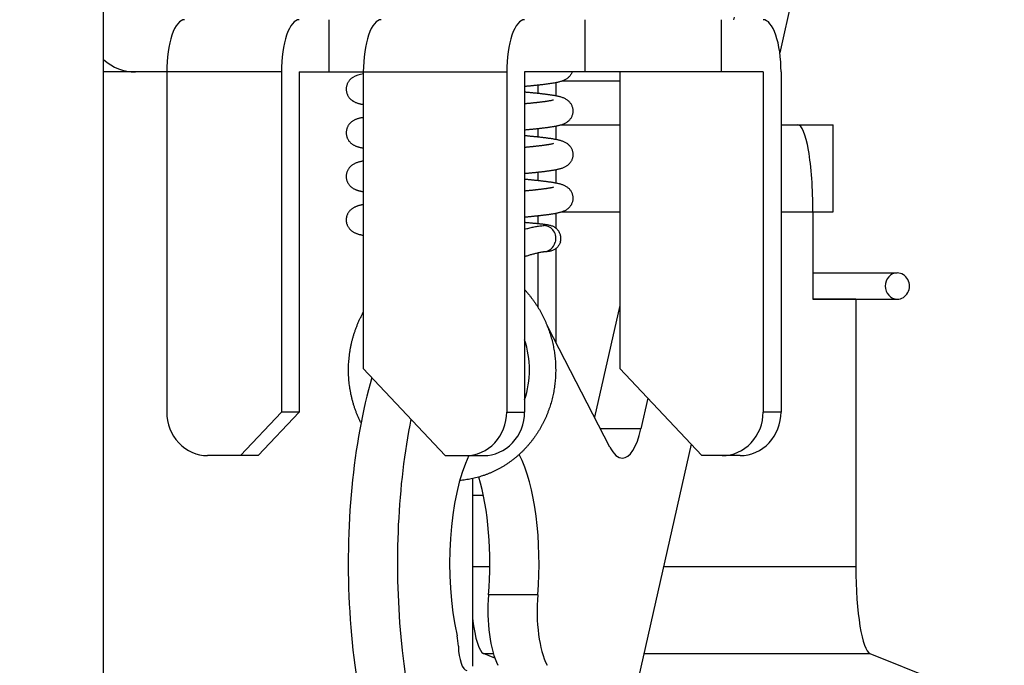
# Model space of a CAD drawing. Units: millimetres. Extents: x 131 to 269, y -115 to -1.
# Drawn here: x 197 to 200, y -25 to -23 of the extents above; entities that cross this region are included whole.
import ezdxf

# ---------------------------------------------------------------- set-up
doc = ezdxf.new("R2010")
doc.units = ezdxf.units.MM
doc.layers.add('GAIKEI', color=7, linetype='Continuous')
doc.layers.add('SUNPO', color=3, linetype='Continuous')
doc.styles.get("Standard").update_dxf_attribs({"font": 'monotxt.shx', "bigfont": 'bigfont.shx'})
doc.dimstyles.get("Standard").update_dxf_attribs({"dimscale": 0, "dimtxt": 2.5, "dimasz": 2.5, "dimexe": 1.25, "dimexo": 2, "dimtad": 1, "dimdec": 8, "dimtxsty": 'Standard', "dimblk": 'OPEN30', "dimcen": 2.5, "dimadec": 8, "dimazin": 2, "dimtfac": 1, "dimtdec": 8, "dimtmove": 0, "dimatfit": 3, "dimldrblk": 'OPEN30', "dimfxl": 1, "dimfrac": 2, "dimarcsym": 0})

# ---------------------------------------------------------------- blocks, each defined once
blk = doc.blocks.new('_Open30')
at = {"color": 0, "linetype": 'ByBlock', "lineweight": -2}
for p, q in [((-1, 0.26795), (0, 0)), ((0, 0), (-1, -0.26795)), ((0, 0), (-1, 0))]:
    blk.add_line(p, q, dxfattribs=at)
blk = doc.blocks.new('*D1')
at = {"layer": 'Defpoints', "color": 0}
for p in [(199.5825, -14.9279), (183.5825, -24.8779), (199.5825, -24.8779)]:
    blk.add_point(p, dxfattribs=at)
at = {"layer": 'SUNPO', "color": 0, "lineweight": -2}
for p, q in [((183.5825, -22.8779), (183.5825, -13.6779)), ((199.5825, -22.8779), (199.5825, -13.6779)), ((186.0825, -14.9279), (197.0825, -14.9279))]:
    blk.add_line(p, q, dxfattribs=at)
at = {"layer": 'SUNPO', "color": 0, "lineweight": -2, "xscale": 2.5, "yscale": 2.5, "zscale": 2.5, "rotation": 180}
blk.add_blockref('_Open30', (183.5825, -14.9279), dxfattribs=at)
at = {"layer": 'SUNPO', "color": 0, "lineweight": -2, "xscale": 2.5, "yscale": 2.5, "zscale": 2.5}
blk.add_blockref('_Open30', (199.5825, -14.9279), dxfattribs=at)
at = {"layer": 'SUNPO', "color": 0, "insert": (191.5825, -13.0529), "char_height": 2.5, "attachment_point": 5}
blk.add_mtext('φ160', dxfattribs=at)
blk = doc.blocks.new('*D3')
at = {"layer": 'Defpoints', "color": 0}
for p in [(198.7224, -19.9279), (201.5575, -26.0279), (207.5825, -26.0279)]:
    blk.add_point(p, dxfattribs=at)
at = {"layer": 'SUNPO', "color": 0, "lineweight": -2}
for p, q in [((207.5825, -17.4279), (207.5825, -14.9279)), ((200.7224, -19.9279), (208.8325, -19.9279)), ((207.5825, -19.9279), (207.5825, -26.0279)), ((203.5575, -26.0279), (208.8325, -26.0279)), ((207.5825, -28.5279), (207.5825, -40.1112))]:
    blk.add_line(p, q, dxfattribs=at)
at = {"layer": 'SUNPO', "color": 0, "lineweight": -2, "xscale": 2.5, "yscale": 2.5, "zscale": 2.5}
for p, rotation in [((207.5825, -19.9279), 270), ((207.5825, -26.0279), 90)]:
    blk.add_blockref('_Open30', p, dxfattribs=dict(at, rotation=rotation))
at = {"layer": 'SUNPO', "color": 0, "insert": (205.7075, -35.5696), "char_height": 2.5, "attachment_point": 5, "rotation": 90}
blk.add_mtext('（61）', dxfattribs=at)

msp = doc.modelspace()

# ---------------------------------------------------------------- linework, layer by layer
at = {"layer": 'GAIKEI', "color": 1, "ltscale": 0.125}
for p, q in [((197.57876384, -25.47791341), (197.57876384, -21.69791341)), ((199.21857374, -22.91214131), (199.12994414, -23.30365241)), ((198.09613874, -23.34791341), (198.09613874, -23.22791341)), ((198.68244664, -23.22791341), (198.68244664, -23.34791341)), ((198.99532004, -23.22791341), (198.99532004, -23.34791341)), ((199.02539454, -23.22194831), (199.02404404, -23.22791421)), ((197.98669224, -23.34791341), (197.57876054, -23.34791341)), ((197.72357834, -23.34791341), (197.72357834, -24.12791341)), ((197.98669224, -23.34791341), (197.98669224, -24.12791341)), ((198.02773464, -23.34791341), (198.02773464, -24.12791341)), ((198.02773464, -23.34791341), (198.50352314, -23.34791341)), ((198.17463074, -23.34791341), (198.17463074, -24.02791341)), ((198.50352314, -23.34791341), (198.50352314, -24.12791341)), ((198.54456564, -23.34791341), (198.54456564, -24.12791341)), ((199.09179784, -23.34791341), (198.54456564, -23.34791341)), ((198.76290544, -23.34791341), (198.76290544, -24.02791341)), ((199.09179784, -23.34791341), (199.09179784, -24.12791341)), ((199.13284024, -23.34791341), (199.13284024, -24.12791341)), ((198.61600934, -23.37256931), (198.61600934, -23.40214141)), ((198.76294974, -23.36896531), (198.63023514, -23.36896531)), ((198.57496694, -23.37825171), (198.57496694, -23.39646961)), ((198.57496694, -23.47822671), (198.57496694, -23.49649441)), ((198.61600934, -23.47254731), (198.61600934, -23.50216491)), ((198.63016794, -23.46896531), (198.76290374, -23.46896531)), ((199.13283854, -23.46896531), (199.25239234, -23.46896531)), ((199.25239234, -23.66896531), (199.25239234, -23.46896531)), ((198.57496694, -23.57820591), (198.57496694, -23.59651271)), ((198.61600934, -23.57252641), (198.61600934, -23.60218801)), ((198.63014114, -23.66896531), (198.76290394, -23.66896531)), ((199.13283864, -23.66896531), (199.25239234, -23.66896531)), ((199.20600604, -23.66896531), (199.20600604, -23.86896531)), ((198.57496694, -23.67819951), (198.57496694, -23.69615951)), ((198.61600934, -23.67252321), (198.61600934, -23.70594671)), ((198.59314354, -23.70030651), (198.58857824, -23.70040571)), ((198.61600934, -23.75343951), (198.61600934, -23.96794821)), ((198.57496694, -23.76261361), (198.57496694, -23.88731461)), ((199.20600604, -23.80896861), (199.39946304, -23.80896861)), ((199.20600604, -23.86896221), (199.39946394, -23.86896221)), ((199.30448674, -23.86896531), (199.20600604, -23.86896531)), ((199.30448674, -23.86896531), (199.30448674, -24.48246231)), ((198.76290514, -23.88334741), (198.70483814, -24.13985161)), ((198.74046894, -24.20880451), (198.59786614, -23.93283601)), ((198.17463074, -24.02791341), (198.36256934, -24.22791341)), ((198.95084394, -24.22791341), (198.76290544, -24.02791341)), ((198.82740354, -24.09655131), (198.81156584, -24.16651221)), ((197.89272294, -24.22791341), (197.98669224, -24.12791341)), ((198.02773464, -24.12791341), (197.93376544, -24.22791341)), ((198.02773464, -24.12791341), (197.98669224, -24.12791341)), ((198.50352314, -24.12791341), (198.54456564, -24.12791341)), ((199.13284024, -24.12791341), (199.09179784, -24.12791341)), ((198.81156584, -24.16651221), (198.71861474, -24.16651221)), ((198.92656134, -24.20207331), (198.77442474, -24.87411911)), ((197.93376544, -24.22791341), (197.81754754, -24.22791341)), ((198.36256934, -24.22791341), (198.45059634, -24.22791341)), ((199.03887094, -24.22791341), (198.95084394, -24.22791341)), ((198.42503364, -24.28071031), (198.42503364, -24.71081921)), ((198.42503324, -24.31896531), (198.45006444, -24.31896531)), ((198.42503324, -24.48246231), (198.46497424, -24.48246231)), ((198.86308634, -24.48246231), (199.30448674, -24.48246231)), ((198.57470904, -24.54758461), (198.46194594, -24.54758461)), ((198.47626364, -24.69236321), (198.45046684, -24.68197511)), ((198.45046684, -24.68197511), (198.47288724, -24.68197511)), ((198.81792104, -24.68197511), (199.33679384, -24.68197511)), ((199.33679384, -24.68197511), (199.48836674, -24.74301231))]:
    msp.add_line(p, q, dxfattribs=at)
for points in [[(198.65337711, -23.34800009, -0.0287479233), (198.65195053, -23.35131098, -0.0295429924), (198.65015604, -23.35443794, -0.0263082294), (198.64800539, -23.35733362, -0.0273536277), (198.64557228, -23.35999718, -0.0280814293), (198.64284883, -23.36236187, -0.023032267), (198.63990267, -23.36444495, -0.0246859777), (198.63677198, -23.36623336, -0.0197599562), (198.63349313, -23.36773434, -0.0152301969), (198.63011717, -23.36900332, -0.013510715), (198.62667449, -23.37007657, -0.0082844553), (198.62318933, -23.37100411, -0.0074907027), (198.61967569, -23.37181698, -0.0050439827), (198.61614306, -23.37254299, -0.0040546932), (198.6125982, -23.37320661, -0.0032784643), (198.60904378, -23.37381698, -0.0026801133), (198.60548246, -23.37438577, -0.0021415816), (198.60191578, -23.3749199, -0.0018644068), (198.59834501, -23.37542599, -0.0015928343), (198.59477079, -23.37590717, -0.0013659329), (198.59119382, -23.37636737, -0.0012000523), (198.58761453, -23.37680922, -0.0010568344), (198.58403328, -23.37723495, -0.000940494), (198.58045037, -23.3776464, -0.0008419172), (198.57686602, -23.37804509, -0.0007585145), (198.57328041, -23.37843232, -0.0006874697), (198.56969369, -23.37880919, -0.0006255973), (198.566106, -23.37917665, -0.0005712158), (198.56251745, -23.37953553, -0.0005243504), (198.55892811, -23.37988656, -0.0004826867), (198.55533808, -23.38023036, -0.0004453826), (198.55174741, -23.3805675, -0.0004123716), (198.54815617, -23.38089849, -0.0003827141), (198.54456441, -23.38122376)], [(198.1505148, -23.360354, 0.0196696664), (198.1482004, -23.36196364, 0.0206016559), (198.14602301, -23.3637547, 0.0212824241), (198.14400346, -23.3657216, 0.0217226573), (198.14216036, -23.36785483, 0.022061481), (198.14051103, -23.37014103, 0.0222618965), (198.13907058, -23.3725643, 0.0224535702), (198.13785227, -23.37510646, 0.0225353278), (198.13686758, -23.37774786, 0.0225802552), (198.13612433, -23.38046766, 0.0227768956), (198.13563096, -23.38324366, 0.0224971989), (198.13539044, -23.38605309, 0.0227317277), (198.13540424, -23.38887249, 0.0226745714), (198.13567412, -23.3916784, 0.0225928738), (198.13619632, -23.3944485, 0.0225619251), (198.13696628, -23.39716016, 0.0224266474), (198.13797665, -23.39979174, 0.0223423678), (198.13921858, -23.40232221, 0.0222071994), (198.14068011, -23.40473257, 0.0216752556), (198.1423483, -23.40700484, 0.0226040181), (198.14420941, -23.40912168, 0.0204991466), (198.14624863, -23.41106901, 0.0197970451), (198.14843775, -23.41284834, 0.0195283531), (198.15076005, -23.41444949, 0.0184460182), (198.15319675, -23.4158693, 0.0166464964), (198.15572681, -23.41711299, 0.0141433206), (198.15832828, -23.41819904, 0.0118416692), (198.16098279, -23.41914813, 0.0095478361), (198.16367522, -23.4199835, 0.0076598152), (198.16639482, -23.42072561, 0.0060589805), (198.16913364, -23.42139339, 0.0048507682), (198.17188632, -23.42200155, 0.0039197598), (198.17464922, -23.42256152)], [(198.54456495, -23.39349948, -0.0003796914), (198.54813549, -23.39382264, -0.0004088823), (198.55170551, -23.39415143, -0.0004415413), (198.55527497, -23.39448628, -0.000477948), (198.5588438, -23.3948277, -0.0005191446), (198.56241195, -23.39517622, -0.0005654537), (198.56597934, -23.39553248, -0.0006179206), (198.56954587, -23.39589717, -0.0006788549), (198.57311145, -23.39627109, -0.0007481109), (198.57667595, -23.39665519, -0.0008302772), (198.58023922, -23.39705051, -0.000925241), (198.58380107, -23.39745833, -0.001039279), (198.58736131, -23.39788011, -0.0011756596), (198.59091964, -23.39831764, -0.0013411258), (198.59447573, -23.39877302, -0.0015461269), (198.59802914, -23.39924888, -0.0018033271), (198.60157929, -23.39974847, -0.0021305171), (198.60512541, -23.40027587, -0.0025633158), (198.60866645, -23.40083641, -0.0031400137), (198.61220092, -23.40143693, -0.0039502347), (198.61572648, -23.40208768, -0.0049106364), (198.6192402, -23.40279978, -0.006600854), (198.62273665, -23.40359214, -0.0087108108), (198.62620733, -23.40449061, -0.0119141665), (198.62963853, -23.40552966, -0.0149089259), (198.63300854, -23.40675255, -0.0196072315), (198.63628606, -23.40820454, -0.0221745598), (198.6394317, -23.40992546, -0.0248323447), (198.64240055, -23.41193451, -0.0263437402), (198.6451481, -23.41423718)], [(198.6451481, -23.41423718, -0.0247024745), (198.64741042, -23.41656538, -0.0252306808), (198.64942934, -23.41910776, -0.0255846328), (198.65117967, -23.42184175, -0.0258226347), (198.65264016, -23.42474098, -0.0259779321), (198.65379297, -23.42777565, -0.0260706424), (198.65462418, -23.43091382, -0.0261166187), (198.65512409, -23.43412148, -0.0261544818), (198.65528648, -23.43736342, -0.0261019937), (198.65510986, -23.44060473, -0.0260867927), (198.65459645, -23.44381003, -0.0260071922), (198.65375264, -23.44694458, -0.0258546381), (198.65258878, -23.4499749, -0.025718243), (198.651119, -23.45286918, -0.0254692372), (198.64936146, -23.45559836, -0.0250140109), (198.64733734, -23.45813616, -0.0246325345), (198.64507141, -23.46046054, -0.0237527288), (198.64259207, -23.4625561, -0.0223792106), (198.63992867, -23.4644121, -0.0211357494), (198.63711456, -23.46603077, -0.0180273239), (198.63418135, -23.46742264, -0.0154146796), (198.63116167, -23.46861615, -0.0124730569), (198.62808029, -23.46963863, -0.0092976698), (198.6249575, -23.47052691, -0.0073764974), (198.62180693, -23.47131128, -0.0056925727), (198.61863701, -23.47201323, -0.0042967359), (198.61545377, -23.47265211, -0.003596048), (198.612261, -23.47324138, -0.0028940258), (198.60906083, -23.473789, -0.0024254336), (198.60585507, -23.4743029, -0.002004317), (198.60264485, -23.47478822, -0.0017322788), (198.59943114, -23.47524988, -0.0015210462), (198.59621448, -23.47569052, -0.0013082205), (198.59299539, -23.47611306, -0.0011614331), (198.58977426, -23.47651971, -0.0010312671), (198.58655138, -23.47691225, -0.0009240435), (198.58332699, -23.4772922, -0.0008331308), (198.58010128, -23.47766084, -0.000754114), (198.57687443, -23.47801925, -0.0006864738), (198.57364655, -23.47836837, -0.0006282776), (198.57041777, -23.47870901, -0.0005763928), (198.56718818, -23.47904188, -0.000530534), (198.56395787, -23.4793676, -0.0004908312), (198.56072689, -23.47968673, -0.0004546726), (198.55749532, -23.47999975, -0.0004221465), (198.5542632, -23.48030711, -0.000393503), (198.55103058, -23.4806092, -0.0003670444), (198.54779751, -23.48090637, -0.0003432708), (198.54456403, -23.48119895)], [(198.61096092, -23.41224073, -0.022725215), (198.60847281, -23.412914, -0.0074329877), (198.60595479, -23.41346782, -0.0047205087), (198.60342437, -23.41396209, -0.0034080113), (198.60088634, -23.4144158, -0.0026653448), (198.59834303, -23.41483893, -0.0021136912), (198.59579582, -23.41523795, -0.001799671), (198.59324558, -23.41561708, -0.0015144906), (198.59069288, -23.41597936, -0.0013143067), (198.58813819, -23.41632724, -0.0011518636), (198.58558181, -23.41666254, -0.0010212308), (198.583024, -23.41698675, -0.0009137799), (198.58046496, -23.41730107, -0.0008228945), (198.57790484, -23.41760653, -0.0007461991), (198.57534378, -23.41790395, -0.0006807127), (198.57278188, -23.41819407, -0.0006243384), (198.57021924, -23.41847751, -0.0005745323), (198.56765592, -23.41875482, -0.0005309718), (198.565092, -23.41902645, -0.0004920363), (198.56252752, -23.41929285, -0.000457526), (198.55996255, -23.41955438, -0.0004310949), (198.55739711, -23.41981136, -0.0003959778), (198.55483126, -23.42006407, -0.0003605177), (198.55226502, -23.42031293, -0.0003864725), (198.54969842, -23.42055801, -0.0003514478), (198.54713145, -23.42079909, -0.0001205459), (198.54456424, -23.42103771)], [(198.17463312, -23.45215341, 0.0040239112), (198.17177552, -23.4527316, 0.0051312168), (198.16892893, -23.45336169, 0.0061931239), (198.16609727, -23.45405584, 0.0081189542), (198.16328628, -23.45482963, 0.0105433552), (198.16050667, -23.45570922, 0.0117839019), (198.15776799, -23.45670926, 0.0163253865), (198.15509117, -23.45786409, 0.0169479813), (198.15249634, -23.45919474, 0.0183920163), (198.15000161, -23.46070462, 0.0212333935), (198.14763426, -23.46240628, 0.0215384608), (198.14542274, -23.46430686, 0.0221099572), (198.14338408, -23.46639098, 0.0226907386), (198.14154117, -23.46865046)], [(198.14154117, -23.46865046, 0.0204268569), (198.1400774, -23.47079874, 0.020599319), (198.13879465, -23.47305982, 0.0207359271), (198.13770302, -23.47541907, 0.0208215259), (198.13681101, -23.47786081, 0.0208886928), (198.13612556, -23.48036836, 0.0209238055), (198.13565194, -23.48292438, 0.0209455899), (198.13539375, -23.48551106, 0.0209475544), (198.13535292, -23.48811025, 0.020932799), (198.13552966, -23.49070374, 0.0209055754), (198.13592254, -23.49327337, 0.0208450073), (198.13652833, -23.4958013, 0.0208042538), (198.13734237, -23.49827001, 0.0206672566), (198.13835808, -23.50066284, 0.0206044267), (198.13956768, -23.50296369, 0.0203546402), (198.14096141, -23.50515798, 0.0202523184), (198.14252872, -23.50723173, 0.0197807458), (198.14425672, -23.50917379, 0.0196133474), (198.14613251, -23.5109733, 0.0187133886), (198.14814046, -23.51262437, 0.0183862884), (198.15026558, -23.51412135, 0.0167714911), (198.15249084, -23.51546538, 0.0157615385), (198.15479875, -23.51666201, 0.013946294), (198.15717379, -23.51771868, 0.0119486041), (198.15960025, -23.51865104, 0.0099530803), (198.1620652, -23.51947632, 0.0081402215), (198.16455836, -23.52021198, 0.0065341625), (198.16707195, -23.52087462, 0.005340786), (198.16960055, -23.52147747, 0.004330755), (198.17214028, -23.52203157, 0.0036039155), (198.17468845, -23.52254549)], [(198.54456533, -23.49352457, -0.0003488698), (198.54785583, -23.49382219, -0.0003734476), (198.55114589, -23.49412455, -0.0004008343), (198.55443548, -23.49443201, -0.0004309546), (198.55772456, -23.49474494, -0.00046422), (198.56101307, -23.49506375, -0.0005019931), (198.56430096, -23.49538891, -0.0005439117), (198.56758816, -23.49572094, -0.0005918833), (198.5708746, -23.49606043, -0.0006459556), (198.57416019, -23.49640804, -0.0007073399), (198.57744483, -23.49676454, -0.0007796197), (198.58072839, -23.4971308, -0.0008617114), (198.58401074, -23.49750782, -0.0009600448), (198.58729169, -23.49789678, -0.0010752815), (198.59057103, -23.49829907, -0.0012129045), (198.59384851, -23.49871633, -0.0013805715), (198.59712378, -23.49915055, -0.0015857486), (198.60039642, -23.49960414, -0.0018416863), (198.60366588, -23.50008009, -0.0021666549), (198.60693144, -23.50058215, -0.0025830329), (198.6101921, -23.50111511, -0.0031496005), (198.61344646, -23.50168522, -0.003864378), (198.61669254, -23.5023007, -0.0049126734), (198.6199274, -23.50297263, -0.006287363), (198.62314644, -23.5037166, -0.0082395214), (198.62634273, -23.50455278, -0.0107816937), (198.629505, -23.50550938, -0.0138486065), (198.63261639, -23.50662022, -0.0171390208), (198.63565303, -23.5079215, -0.0200743761), (198.63858441, -23.50944605, -0.0218975932), (198.64137737, -23.51121145, -0.0239602689), (198.64399637, -23.51322513, -0.0246728932), (198.64640692, -23.51548439, -0.0255181303), (198.6485787, -23.51797375, -0.0258831761), (198.6504835, -23.52067289, -0.0262174805), (198.65209708, -23.52355553)], [(198.61093111, -23.51226513, -0.0241300465), (198.60834422, -23.51296299, -0.0075347379), (198.60572569, -23.51353412, -0.0047169695), (198.60309434, -23.51404317, -0.0034259543), (198.60045512, -23.5145098, -0.0026315765), (198.5978105, -23.51494481, -0.002142029), (198.59516187, -23.51535469, -0.0017732468), (198.59251012, -23.51574393, -0.0015098164), (198.58985588, -23.51611581, -0.0013044338), (198.5871996, -23.51647279, -0.0011428097), (198.58454161, -23.51681679, -0.0010119159), (198.58188216, -23.51714936, -0.0009043785), (198.57922145, -23.51747175, -0.0008147515), (198.57655966, -23.517785, -0.0007381373), (198.57389691, -23.51809, -0.0006723201), (198.57123331, -23.51838749, -0.000616344), (198.56856895, -23.51867812, -0.0005673001), (198.56590391, -23.51896245, -0.0005231239), (198.56323826, -23.51924098, -0.0004842335), (198.56057206, -23.51951413, -0.0004540036), (198.55790534, -23.51978229, -0.0004199925), (198.55523816, -23.52004578, -0.0003772477), (198.55257057, -23.52030502, -0.0003964672), (198.54990258, -23.5205602, -0.000375208), (198.54723419, -23.52081107, -0.0001312641), (198.54456553, -23.52105915)], [(198.65209708, -23.52355553, -0.0256060844), (198.65336419, -23.52649767, -0.025725778), (198.65432317, -23.52955425, -0.0257992777), (198.65496261, -23.53269318, -0.0258365725), (198.6552751, -23.53588132, -0.025839537), (198.65525702, -23.53908466, -0.0258196526), (198.65490876, -23.54226905, -0.0257311747), (198.65423456, -23.54540068, -0.0256896519), (198.65324258, -23.54844657, -0.0254528038), (198.6519448, -23.55137531, -0.0253330947), (198.65035633, -23.55415703, -0.0250384788), (198.64849709, -23.5567657, -0.0243978245), (198.64638798, -23.55917681, -0.0242389582), (198.64405569, -23.56137273, -0.0226906217), (198.64152679, -23.56333938, -0.0217238849), (198.63883393, -23.56507467, -0.0194219378), (198.63600578, -23.56657902, -0.0175144073), (198.63307534, -23.56787312, -0.0134396416), (198.63006995, -23.56898304, -0.0114373335), (198.62701304, -23.56994186, -0.0084826832), (198.62392043, -23.57077852, -0.0065067375), (198.62080442, -23.57152333, -0.0051848611), (198.61767184, -23.57219496, -0.0040425136), (198.61452748, -23.57280919, -0.00329972), (198.61137449, -23.57337747, -0.0027054646), (198.60821492, -23.57390798, -0.0022652553), (198.60505026, -23.5744072, -0.0019227859), (198.60188154, -23.57487997, -0.0016533511), (198.59870952, -23.57533014, -0.0014376893), (198.59553479, -23.57576073, -0.0012621454), (198.59235778, -23.57617421, -0.0011178566), (198.58917885, -23.5765726, -0.0009973484), (198.58599826, -23.57695756, -0.0008951018), (198.58281625, -23.57733049, -0.0008083116), (198.57963298, -23.5776926, -0.0007338709), (198.57644861, -23.5780449, -0.0006698708), (198.57326326, -23.57838826, -0.0006132862), (198.57007705, -23.57872346, -0.0005633149), (198.56689005, -23.57905117, -0.0005201881), (198.56370235, -23.57937197, -0.0004813876), (198.56051402, -23.57968639, -0.000446086), (198.55732511, -23.57999491, -0.0004153018), (198.55413568, -23.58029793, -0.0003872646), (198.55094576, -23.58059583, -0.0003613816), (198.5477554, -23.58088897, -0.0003385473), (198.54456463, -23.58117763)], [(198.17463231, -23.55217814, 0.0044771268), (198.17161185, -23.55279089, 0.0053831386), (198.16860384, -23.55346213, 0.0069484428), (198.16561323, -23.55420702, 0.0089461657), (198.16264761, -23.5550461, 0.011384811), (198.15971825, -23.5560046, 0.0141632007), (198.15684173, -23.55711135, 0.0169538001), (198.15403979, -23.5583949, 0.0193719275), (198.15133852, -23.55987933, 0.0209177425), (198.14876576, -23.56157657, 0.0223977338), (198.14634996, -23.56349016, 0.0231049604), (198.14411831, -23.56561575, 0.0237693524), (198.14209563, -23.56794087, 0.0241206028), (198.14030465, -23.57044884, 0.024419067), (198.13876528, -23.5731186, 0.0245983093), (198.13749462, -23.57592621, 0.0247338999), (198.1365067, -23.5788453)], [(198.1365067, -23.5788453, 0.0205771803), (198.13590967, -23.58133103, 0.0206074626), (198.13551919, -23.5838574, 0.020631361), (198.13533816, -23.58640739, 0.020629864), (198.13536792, -23.58896361, 0.0206161675), (198.13560819, -23.59150868, 0.0205855133), (198.13605712, -23.59402533, 0.0205253919), (198.13671119, -23.59649664, 0.020480436), (198.13756552, -23.59890601, 0.0203336377), (198.13861343, -23.60123775, 0.0202866047), (198.13984709, -23.60347672, 0.0199733494), (198.14125693, -23.60560923, 0.0199589419), (198.14283223, -23.60762252, 0.0193291744), (198.14456113, -23.60950565, 0.0193694782), (198.14642983, -23.61125012, 0.0182998611), (198.14842572, -23.6128475, 0.0174798717), (198.15053023, -23.61429974, 0.0170372831), (198.1527302, -23.61560208, 0.0150788995), (198.15500937, -23.61676022, 0.0133658516), (198.15735068, -23.61778718, 0.0116531677), (198.1597402, -23.61869551, 0.0097049656), (198.1621663, -23.61950068, 0.0079006362), (198.16461914, -23.62022038, 0.006413162), (198.16709154, -23.62086978, 0.0052042298), (198.16957831, -23.6214618, 0.0042887983), (198.17207585, -23.62200665, 0.0035071614), (198.17458151, -23.62251286)], [(198.54456558, -23.59354217, -0.0003438859), (198.54780683, -23.59383533, -0.0003770867), (198.55104766, -23.59413319, -0.0003803328), (198.55428803, -23.59443597, -0.00041861), (198.55752792, -23.59474386, -0.0004656099), (198.56076725, -23.59505754, -0.0004888619), (198.56400598, -23.59537737, -0.0005326243), (198.56724406, -23.59570381, -0.0005775108), (198.5704814, -23.59603744, -0.0006294982), (198.57371792, -23.59637887, -0.0006879416), (198.57695354, -23.59672883, -0.0007600807), (198.58018813, -23.59708811, -0.0008353888), (198.58342155, -23.59745779, -0.000918124), (198.58665367, -23.59783865, -0.0010492455), (198.58988426, -23.59823235, -0.0011459742), (198.5931131, -23.5986401, -0.001332377), (198.59633988, -23.59906386, -0.0015070843), (198.59956421, -23.59950589, -0.0017454349), (198.6027856, -23.59996882, -0.0020410866), (198.6060034, -23.60045605, -0.002412108), (198.60921675, -23.60097188, -0.0029587658), (198.61242444, -23.60152176, -0.0035522624), (198.61562462, -23.6021138, -0.0043652303), (198.61881525, -23.60275542, -0.0057785319), (198.62199225, -23.60346144, -0.0073880953), (198.62514963, -23.60425063, -0.0094244697), (198.6282789, -23.60514458, -0.0126864232), (198.63136599, -23.60617459, -0.0156259276), (198.63438903, -23.60738048, -0.0178454791), (198.63732611, -23.60878265, -0.0216178483), (198.64014127, -23.6104156, -0.0222378124), (198.64280368, -23.61228731, -0.0242717544), (198.64527887, -23.61440002, -0.0246038141), (198.64753725, -23.61674293, -0.0253347883), (198.64954947, -23.61930045, -0.0256558865), (198.65129149, -23.62204894, -0.025890341), (198.65274108, -23.62496236, -0.026078286), (198.65388063, -23.62801035, -0.0261768358), (198.65469601, -23.63116066, -0.0262523138), (198.6551772, -23.63437891)], [(198.6108832, -23.61227893, -0.0236174658), (198.60829791, -23.61297543, -0.0075365113), (198.60568131, -23.61354624, -0.0047201313), (198.60305185, -23.61405483, -0.0034480516), (198.60041452, -23.61452098, -0.0025917565), (198.59777184, -23.61495583, -0.0021613521), (198.59512513, -23.61536542, -0.0017709427), (198.59247532, -23.61575445, -0.0015590307), (198.58982296, -23.61612569, -0.0012150644), (198.58716861, -23.61648246, -0.0011668292), (198.5845126, -23.61682663, -0.0010452087), (198.58185508, -23.61715895, -0.0009030062), (198.57919628, -23.61748095, -0.0007902955), (198.57653642, -23.61779395, -0.0007325513), (198.57387562, -23.61809892, -0.0006890189), (198.57121396, -23.61839628, -0.000615276), (198.56855154, -23.61868671, -0.0005655014), (198.56588844, -23.61897086, -0.0005241728), (198.56322472, -23.61924922, -0.0004840945), (198.56056045, -23.6195222, -0.0004540643), (198.55789568, -23.6197902, -0.0004195779), (198.55523044, -23.62005352, -0.0003772851), (198.55256478, -23.62031261, -0.0003977542), (198.54989873, -23.62056763, -0.0003738806), (198.54723228, -23.62081834, -0.0001303223), (198.54456556, -23.62106629)], [(198.6551772, -23.63437891, -0.0261709167), (198.65531845, -23.63761631, -0.0261559157), (198.65512077, -23.64085083, -0.0261313647), (198.65458653, -23.64404696, -0.0260350438), (198.65372264, -23.64717026, -0.0259621846), (198.65253825, -23.6501865, -0.0256990424), (198.65105083, -23.65306568, -0.0253599097), (198.64927543, -23.65577648, -0.0253917459), (198.64723636, -23.65829502, -0.0240903866), (198.64495726, -23.66059905, -0.0242727386), (198.64246593, -23.66267107, -0.0216717883), (198.63979576, -23.66450845, -0.0218014056), (198.63697425, -23.66610207, -0.0165964968), (198.63403876, -23.66747734, -0.0160049909), (198.63102089, -23.66865953, -0.0119959706), (198.62793996, -23.66966592, -0.0091421154), (198.62482103, -23.67054653, -0.0072085271), (198.62167441, -23.67132243, -0.0055358283), (198.61850933, -23.67201928, -0.0043452354), (198.61533116, -23.67265383, -0.0034737948), (198.61214349, -23.67323879, -0.0029342744), (198.60894863, -23.67378317, -0.0022380219), (198.6057483, -23.67429446, -0.0021169359), (198.60254363, -23.67477771, -0.0016562145), (198.5993355, -23.6752375, -0.0015250306), (198.59612445, -23.67567645, -0.0012958557), (198.59291101, -23.67609749, -0.0011537857), (198.58969553, -23.67650277, -0.0010242019), (198.58647833, -23.67689407, -0.0009179969), (198.58325964, -23.67727289, -0.000829074), (198.58003964, -23.67764049, -0.000751344), (198.5768185, -23.6779979, -0.0006787403), (198.57359635, -23.67834612, -0.0006268586), (198.5703733, -23.67868594, -0.000574677), (198.56714944, -23.679018, -0.0005283262), (198.56392487, -23.67934297, -0.0004887034), (198.56069963, -23.67966138, -0.0004528902), (198.55747381, -23.67997372, -0.000421022), (198.55424744, -23.68028042, -0.0003920751), (198.55102058, -23.68058188, -0.0003659074), (198.54779327, -23.68087846, -0.0003422806), (198.54456554, -23.68117046)], [(198.17463337, -23.65219212, 0.0036194697), (198.17205289, -23.65271285, 0.0044113304), (198.16948108, -23.65327481, 0.0054354473), (198.16692074, -23.65388689, 0.0064655822), (198.1643759, -23.6545605, 0.0098067325), (198.16185372, -23.65531404, 0.0082037779), (198.15936151, -23.65616276, 0.0126685948), (198.15690417, -23.65710664, 0.014647538), (198.15450498, -23.65819034, 0.0164144599), (198.15217585, -23.65941722, 0.0171747593), (198.14993613, -23.66080123, 0.0177863935), (198.1477962, -23.66233499, 0.0201443405), (198.14578138, -23.66402922, 0.0192373431), (198.14390486, -23.66587598, 0.0207072403), (198.14218217, -23.66786646, 0.0202762373), (198.1406284, -23.66999183, 0.0209287334), (198.13925445, -23.67223734, 0.0208679051), (198.13807326, -23.67459014, 0.0210810046), (198.13709302, -23.67703337, 0.0211250824), (198.1363225, -23.67955072, 0.0211933028), (198.13576738, -23.6821241, 0.0212405529), (198.13543246, -23.68473532, 0.0212466164), (198.13532032, -23.6873655, 0.0212559766), (198.13543191, -23.68999575)], [(198.13543191, -23.68999575, 0.0223018026), (198.13578884, -23.6927366, 0.0222624899), (198.13638832, -23.6954348, 0.0221771034), (198.13722523, -23.69807003, 0.0221118677), (198.13829198, -23.70062099, 0.0219629266), (198.13957895, -23.70306781, 0.0217518508), (198.14107452, -23.70539259, 0.0215387341), (198.14276534, -23.70757922, 0.0210964768), (198.1446365, -23.70961349, 0.0206421016), (198.14667059, -23.71148524, 0.0199561642), (198.1488503, -23.71318478, 0.0187179593), (198.15115486, -23.7147115, 0.0176564413), (198.15356447, -23.71606601, 0.0156893591), (198.15605893, -23.71725648, 0.013578488), (198.15861875, -23.71829889, 0.0112819732), (198.16122731, -23.71921249, 0.0092057021), (198.1638709, -23.72001918, 0.0072029859), (198.16653956, -23.72073877, 0.0058919892), (198.1692261, -23.72138851, 0.0046776529), (198.1719257, -23.72198168, 0.0038083051), (198.17463496, -23.72252905)], [(198.54456335, -23.70860659, -0.0029802362), (198.54945802, -23.70726479, -0.0032415033), (198.55436931, -23.70598526, -0.0037826678), (198.55929709, -23.70477086, -0.0044496009), (198.56424515, -23.70364165, -0.005664558), (198.56921429, -23.7026093, -0.0075645129), (198.57420903, -23.70170886, -0.0103730434), (198.5792324, -23.70098515, -0.0150825508), (198.58428569, -23.70051447, -0.021821373), (198.58936056, -23.70041501)], [(198.62657857, -23.73771339, 0.0302777057), (198.62733473, -23.73416675, 0.0302573379), (198.62765697, -23.7305551, 0.0302704416), (198.62754086, -23.72693065, 0.0302468162), (198.62698815, -23.72334685, 0.0302213734), (198.62600731, -23.71985579, 0.0301993469), (198.62461293, -23.7165084, 0.0300943089), (198.62282601, -23.713353, 0.0301923077), (198.62067297, -23.71043512, 0.0299577609), (198.61818442, -23.7077976, 0.0295164181), (198.61540129, -23.70547295, 0.0299599964), (198.61236383, -23.70349524, 0.028077782), (198.6091152, -23.70188665, 0.0267433303), (198.60571004, -23.70064035, 0.0207333437), (198.60220051, -23.69973146, 0.0119287127), (198.59863939, -23.6990525, 0.0062122686), (198.59505654, -23.69849839, 0.0035739355), (198.59146382, -23.69801198, 0.0023222605), (198.58786573, -23.6975669, 0.0016562334), (198.58426423, -23.69715028, 0.0012253855), (198.58066046, -23.69675382, 0.0010167419), (198.57705493, -23.69637359, 0.0008063217), (198.57344806, -23.69600639, 0.0006861368), (198.56984011, -23.69564991, 0.0005900399), (198.56623126, -23.69530263, 0.0005160375), (198.56262166, -23.69496329, 0.0004573337), (198.5590114, -23.69463097, 0.0004106827), (198.55540057, -23.69430491, 0.0003727293), (198.55178924, -23.6939845, 0.0003401857), (198.54817746, -23.69366923, 0.0003139603), (198.54456526, -23.69335868)], [(198.62657857, -23.73771339, -0.031242471), (198.6253551, -23.74125015, -0.0312057035), (198.62370076, -23.74460657, -0.0312004211), (198.62164138, -23.74773135, -0.0311413745), (198.61920963, -23.75057576, -0.0310742349), (198.61644375, -23.75309653, -0.0308768351), (198.61338749, -23.75525623, -0.0307991773), (198.61008895, -23.75702383, -0.0297582972), (198.60660003, -23.7583776, -0.0278834188), (198.60297856, -23.7593217, -0.0244294835), (198.59927844, -23.75987433, -0.0142402611), (198.59554647, -23.76013718, -0.0072697237), (198.59180672, -23.76024619, -0.0040085161), (198.58806543, -23.76027385)], [(198.5446314, -23.77109986, -0.0019270086), (198.54852842, -23.7698761, -0.0020400227), (198.552435, -23.76868331, -0.0021234895), (198.55635141, -23.76752313, -0.0023558942), (198.56027791, -23.76639751, -0.0028472105), (198.56421595, -23.76531308, -0.0026488403), (198.56816595, -23.76427295, -0.0037273685), (198.57212763, -23.76327849, -0.0040722803), (198.57610535, -23.76235008, -0.0059587579), (198.58010023, -23.76149842, -0.0089964751), (198.58411806, -23.76076389, -0.033094202), (198.58817052, -23.76026068)], [(198.54456732, -23.84727576, -0.0056519384), (198.54905853, -23.85227338, -0.006691682), (198.55342216, -23.85738234, -0.0062983776), (198.5576516, -23.8626031, -0.0063574882), (198.56174772, -23.86792903, -0.0063162429), (198.5657075, -23.87335713, -0.0063017969), (198.56952906, -23.87888339, -0.0062809022), (198.57321036, -23.88450408, -0.0062623159), (198.57674951, -23.89021533, -0.0062437799), (198.58014472, -23.8960133, -0.0062267357), (198.58339429, -23.90189414, -0.0062105274), (198.58649659, -23.90785399, -0.0061954651), (198.58945008, -23.91388896, -0.0061814405), (198.59225329, -23.91999519, -0.0061684665), (198.59490485, -23.92616878, -0.0061565369), (198.59740344, -23.93240585, -0.0061456775), (198.59974784, -23.9387025, -0.0061358257), (198.60193688, -23.94505483, -0.0061271178), (198.60396949, -23.95145893, -0.0061194466), (198.60584465, -23.95791089, -0.0061128877), (198.60756143, -23.96440678, -0.0061074532), (198.60911895, -23.9709427, -0.0061031468), (198.61051641, -23.97751469, -0.0061000181), (198.61175308, -23.98411883, -0.0060980092), (198.61282828, -23.99075117, -0.0060973535), (198.61374142, -23.99740776, -0.0060977077), (198.61449195, -24.00408464, -0.0060994605), (198.6150794, -24.01077783, -0.0061024201), (198.61550336, -24.01748337, -0.0061066722), (198.61576348, -24.02419726, -0.0061122078), (198.61585947, -24.0309155, -0.0061190838), (198.6157911, -24.03763408, -0.0061272125), (198.61555822, -24.04434897, -0.0061368983), (198.61516073, -24.05105613, -0.0061474685), (198.6145986, -24.0577515, -0.0061599484), (198.61387185, -24.06443101, -0.0061732713), (198.61298058, -24.07109056, -0.0061884711), (198.61192496, -24.07772604, -0.0062043099), (198.61070522, -24.08433333, -0.0062222827), (198.60932168, -24.09090826, -0.0062406831), (198.60777469, -24.09744667, -0.0062614715), (198.60606472, -24.10394436, -0.0062820353), (198.6041923, -24.11039711, -0.0063053802), (198.60215806, -24.11680068, -0.0063287618), (198.59996268, -24.12315082, -0.0063541404), (198.59760695, -24.12944323, -0.0063797291), (198.59509175, -24.13567362, -0.0064073677), (198.59241806, -24.14183765, -0.0064349006), (198.58958695, -24.14793098, -0.0064644735), (198.5865996, -24.15394926, -0.006493293), (198.58345731, -24.15988811, -0.0065245571), (198.58016149, -24.16574314, -0.0065578032), (198.57671363, -24.17150995, -0.0065839141), (198.57311539, -24.17718416, -0.0066442156), (198.56936835, -24.1827612, -0.0065785694), (198.56547507, -24.1882372, -0.0070333726), (198.56143474, -24.19360552, -0.0061108634), (198.55725266, -24.19886433, -0.0073461037), (198.55293097, -24.20400867, -0.00636682), (198.54847365, -24.20903623, -0.0070674864), (198.54387899, -24.21393851, -0.00682936), (198.53915142, -24.21871277, -0.006914937), (198.534294, -24.22335486, -0.0069616226), (198.52930976, -24.22786048, -0.0069385134), (198.52420228, -24.23222595, -0.0072879444), (198.51897246, -24.23644399, -0.0066782313), (198.51362631, -24.24051398, -0.0071451974), (198.50817117, -24.24443658, -0.0072664712), (198.50260388, -24.24819839, -0.0071026374), (198.49693128, -24.25179942, -0.0072223823), (198.49115794, -24.25523666, -0.0073906182), (198.48528652, -24.25850351, -0.0070487463), (198.47932254, -24.26159834, -0.0071301061), (198.47327476, -24.26452567, -0.0075510722), (198.46714248, -24.26727132, -0.007289422), (198.46093193, -24.26983507, -0.0073845844), (198.4546487, -24.27221511, -0.0073931523), (198.44829791, -24.27440856, -0.0074143764), (198.44188494, -24.27641292, -0.0074587491), (198.43541524, -24.27822582, -0.007457858), (198.42889427, -24.27984465, -0.0074316911), (198.42232805, -24.28126874, -0.0075200946), (198.41572224, -24.28249604, -0.0075009264), (198.40908251, -24.28352413, -0.0075160153), (198.40241491, -24.28435244, -0.0075223483), (198.39572543, -24.28497987)], [(198.16929607, -24.15279295, -0.0072409921), (198.1659881, -24.14601643, -0.0072143022), (198.16287682, -24.13914738, -0.0071762806), (198.15996478, -24.13219152, -0.0071417219), (198.15725301, -24.12515517, -0.0071091628), (198.15474286, -24.11804439, -0.0070795896), (198.15243547, -24.11086526, -0.0070512427), (198.15033186, -24.10362379, -0.0070248219), (198.14843291, -24.09632599, -0.0070003661), (198.14673939, -24.08897779, -0.0069770106), (198.1452519, -24.08158513, -0.0069569792), (198.14397099, -24.07415389, -0.0069372333), (198.14289694, -24.06668994, -0.0069027398), (198.14203041, -24.05919908, -0.0070389347), (198.14137056, -24.05168716, -0.0070621421), (198.14092752, -24.04415932, -0.006468458), (198.14068502, -24.03662202, -0.0067612763), (198.14064183, -24.02908102, -0.0070288571), (198.14080675, -24.02154187, -0.0069096149), (198.14118331, -24.01401036, -0.0068890055), (198.14176583, -24.00649199, -0.0068211593), (198.14255622, -23.99899261, -0.0067493962), (198.14354734, -23.99151715, -0.0069275443), (198.14474454, -23.98407196, -0.0068302997), (198.1461452, -23.97666236, -0.0068528518), (198.1477483, -23.9692939, -0.0068518918), (198.14955267, -23.96197213, -0.0068694363), (198.15155744, -23.95470269, -0.0068817257), (198.15376025, -23.94749074, -0.0070681232), (198.1561661, -23.94034405, -0.0065168008), (198.15876279, -23.93326405, -0.007028888), (198.16155001, -23.92625692, -0.0070428367), (198.16453482, -23.91933163, -0.0068787068), (198.16771105, -23.91249204, -0.0068797795), (198.17107325, -23.90574192, -0.0077110462), (198.17462952, -23.89909191)]]:
    msp.add_lwpolyline(points, format="xyb", dxfattribs=at)
for centre, radius, start, end in [((198.18378054, -23.41983471), 0.0682204, 97.695303, 119.216908), ((198.58660804, -23.73091501), 0.0294412, 271.344719, 345.155051), ((198.34195464, -24.03134241), 0.2139258, 341.303559, 18.732862)]:
    msp.add_arc(centre, radius, start, end, dxfattribs=at)
for centre, major_axis, ratio, start_param, end_param in [((197.76462064, -23.34791351), (0, 0.12), 0.34202, 0, 1.5707963268), ((198.02773444, -23.34791351), (0, -0.12), 0.34202, 3.1415926536, 4.7123889804), ((198.21567304, -23.34791351), (0, 0.12), 0.34202, 0, 1.5707963268), ((198.54456564, -23.34791351), (0, -0.12), 0.34202, 3.1415926536, 4.7123889804), ((199.09179764, -23.34791351), (0, -0.12), 0.34202, 1.5707963268, 3.1415926536), ((197.65185774, -23.22791341), (0, 0.12), 0.939693, 2.4366429022, 3.1415926536), ((199.17127614, -23.66896531), (0, -0.2), 0.173648, 1.5707963268, 3.1415926536), ((198.58800284, -23.73033941), (-0.00603386, -0.02938695), 0.943855, 1.4869140649, 3.3079358211), ((199.39946364, -23.83896531), (0.0000027, -0.02999681), 0.930506, 3.1415133901, 4.7123097169), ((199.39946364, -23.83896531), (0.0000027, -0.02999681), 0.930506, 6.2831060437, 9.4246986973), ((199.39946364, -23.83896531), (0.0000027, -0.02999681), 0.930506, 4.7123097169, 6.2831060437), ((198.47516324, -24.47486181), (0, 0.65), 0.34202, 5.6985000078, 5.7048634332), ((198.36240004, -24.47486181), (0, 0.65), 0.34202, 0.8563885529, 2.629479318), ((197.81754764, -24.12791341), (0, -0.1), 0.939693, 4.7123889804, 6.2831853072), ((198.47516324, -24.47486181), (0, 0.65), 0.34202, 1.0368926817, 2.629479318), ((198.40955354, -24.12791341), (0, -0.1), 0.939693, 0, 1.5707963268), ((198.45059664, -24.12791341), (0, 0.1), 0.939693, 3.1415926536, 4.7123889804), ((198.99782874, -24.12791341), (0, 0.1), 0.939693, 3.1415926536, 4.7123889804), ((199.03887104, -24.12791341), (0, -0.1), 0.939693, 0, 1.5707963268), ((198.76878514, -24.08372171), (0, 0.15), 0.34202, 3.1415663489, 4.127703681), ((198.76878514, -24.08372171), (0, 0.15), 0.34202, 2.5569073542, 3.1415663489), ((198.47516324, -24.47486181), (0, 0.3), 0.34202, 0.6038467322, 2.1592415938), ((198.47516324, -24.47486181), (0, 0.3), 0.34202, 4.4675405904, 5.6945962359), ((198.36240004, -24.47486181), (0, 0.3), 0.34202, 4.4675405904, 5.4321867652), ((199.33921664, -24.48246221), (0, -0.2), 0.173648, 4.7123889804, 6.2133721371), ((198.51171874, -24.58394601), (0, 0.15), 0.34202, 1.3259479368, 2.5569073542), ((198.62448194, -24.58394601), (0, 0.15), 0.34202, 1.3259479368, 2.5569073542), ((198.45288924, -24.48246221), (0, 0.2), 0.173648, 2.2108550832, 3.0717794835), ((198.37559054, -24.66913581), (0, 0.05), 0.34202, 4.785503703, 5.3008342474), ((198.41311194, -24.66110031), (0, 0.06), 0.34202, 1.6439110494, 3.0946578698)]:
    msp.add_ellipse(centre, major_axis=major_axis, ratio=ratio, start_param=start_param, end_param=end_param, dxfattribs=at)

# ---------------------------------------------------------------- dimensions: what is measured, and where the dimension line sits
at = {"layer": 'SUNPO'}
dim = msp.add_linear_dim(base=(199.58254854, -14.92791341), p1=(183.58254854, -24.87791341), p2=(199.58254854, -24.87791341), text='φ160', dimstyle='Standard', override={"dimscale": 1}, dxfattribs=at)
dim.commit()
dim.dimension.update_dxf_attribs({"geometry": '*D1', "text_midpoint": (191.58254854, -13.05291341)})
dim = msp.add_linear_dim(base=(207.58254854, -26.02791341), p1=(198.72240474, -19.92791341), p2=(201.55752714, -26.02791341), angle=90, text='（61）', dimstyle='Standard', override={"dimscale": 1}, dxfattribs=at)
dim.commit()
dim.dimension.update_dxf_attribs({"geometry": '*D3', "text_midpoint": (205.70754854, -35.56958008)})

doc.saveas('drawing.dxf')
